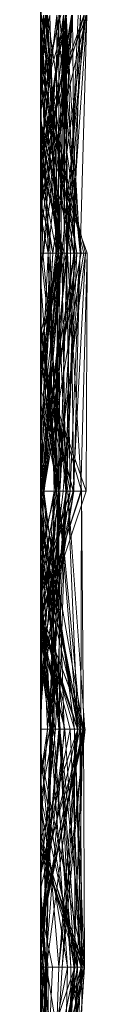
# Model space of a CAD drawing. Units: metres. Extents: x -0.16 to 0.24, y 0.007 to 0.407.
# Drawn here: x -0.16 to -0.159, y 0.195 to 0.217 of the extents above; entities that cross this region are included whole.
import ezdxf

# ---------------------------------------------------------------- set-up
doc = ezdxf.new("R2010")
doc.units = ezdxf.units.M
doc.linetypes.add('AUSGEZOGEN', pattern=[0])
doc.layers.add('Standard', color=7, linetype='AUSGEZOGEN', lineweight=13)

# ---------------------------------------------------------------- blocks, each defined once
blk = doc.blocks.new('COMPLEXOBJECT_0')
at = {"layer": 'Standard', "color": 7, "linetype": 'AUSGEZOGEN', "lineweight": 13, "transparency": 33554687}
for p, q in [((0.030638, 0.00099), (0.035745, 0.000844)), ((0.030638, 0.00099), (0.033241, 0)), ((0.035745, 0.000639), (0.030638, 0.00099)), ((0.030638, 0.000935), (0.03377, 0)), ((0.035745, 0.000578), (0.030638, 0.000935)), ((0.030638, 0.000851), (0.035745, 0.00071)), ((0.030638, 0.000851), (0.035745, 0.00055)), ((0.032055, 0), (0.035745, 0.000925)), ((0.032945, 0), (0.035745, 0.000999)), ((0.035745, 0.000999), (0.040851, 0.000863)), ((0.035745, 0), (0.035745, 0.000999)), ((0.040851, 0.000973), (0.035745, 0.000999)), ((0.035745, 0.000925), (0.035745, 0)), ((0.035745, 0.000925), (0.040851, 0.000067)), ((0.035745, 0), (0.035745, 0.000925)), ((0.035745, 0.000578), (0.040851, 0.000877)), ((0.037797, 0), (0.040851, 0.000877)), ((0.038062, 0), (0.040851, 0.000973)), ((0.040851, 0.000973), (0.040851, 0.000863)), ((0.040851, 0.000973), (0.043749, 0)), ((0.040851, 0), (0.040851, 0.000973)), ((0.045957, 0.000917), (0.040851, 0.000877)), ((0.040851, 0.000023), (0.045957, 0.000917)), ((0.040851, 0.000877), (0.040851, 0)), ((0.040851, 0.000877), (0.045957, 0.000859)), ((0.040851, 0.000877), (0.043479, 0)), ((0.040851, 0.000023), (0.040851, 0.000877)), ((0.040851, 0.000863), (0.043536, 0)), ((0.043597, 0), (0.040851, 0.000863)), ((0.045957, 0.000859), (0.040851, 0.000378)), ((0.041607, 0), (0.045957, 0.000859)), ((0.043453, 0), (0.045957, 0.000954)), ((0.045957, 0.000954), (0.045957, 0)), ((0.045957, 0.000954), (0.049, 0)), ((0.045957, 0.000792), (0.045957, 0.000954)), ((0.051064, 0.000389), (0.045957, 0.000954)), ((0.045957, 0.000407), (0.051064, 0.000942)), ((0.045957, 0.000724), (0.051064, 0.000942)), ((0.045957, 0.000917), (0.051064, 0.000937)), ((0.045957, 0.000917), (0.045957, 0)), ((0.045957, 0), (0.045957, 0.000917)), ((0.050302, 0), (0.045957, 0.000917)), ((0.051064, 0.000888), (0.045957, 0.000724)), ((0.045957, 0.00084), (0.051064, 0.000888)), ((0.045957, 0.000859), (0.051064, 0.00087)), ((0.045957, 0.000859), (0.045957, 0)), ((0.045957, 0), (0.045957, 0.000859)), ((0.051064, 0.000933), (0.04653, 0)), ((0.051064, 0.00087), (0.048239, 0)), ((0.051064, 0.000937), (0.048352, 0)), ((0.048446, 0), (0.051064, 0.00087)), ((0.048562, 0), (0.051064, 0.000888)), ((0.048591, 0), (0.051064, 0.000933)), ((0.051064, 0.000942), (0.051064, 0)), ((0.051064, 0.000942), (0.053691, 0)), ((0.051064, 0.000729), (0.051064, 0.000942)), ((0.054972, 0), (0.051064, 0.000942)), ((0.051064, 0.000937), (0.051064, 0)), ((0.051064, 0.000937), (0.05617, 0.000593)), ((0.051064, 0), (0.051064, 0.000937)), ((0.05617, 0.000582), (0.051064, 0.000937)), ((0.051064, 0.000933), (0.051064, 0.000721)), ((0.051064, 0.000933), (0.05617, 0.00015)), ((0.051064, 0.000933), (0.054928, 0)), ((0.051064, 0), (0.051064, 0.000933)), ((0.051064, 0.000888), (0.051064, 0.000729)), ((0.051064, 0.000888), (0.05617, 0.00025)), ((0.051064, 0), (0.051064, 0.000888)), ((0.05617, 0.000824), (0.051064, 0.000888)), ((0.051064, 0.00087), (0.051064, 0)), ((0.051064, 0.00087), (0.054114, 0)), ((0.051064, 0), (0.051064, 0.00087)), ((0.035745, 0.000844), (0.030638, 0.000544)), ((0.030638, 0.000348), (0.035745, 0.000844)), ((0.030638, 0.000803), (0.035745, 0.000578)), ((0.035745, 0.000775), (0.030638, 0.000019)), ((0.030638, 0.000679), (0.035745, 0.00073)), ((0.035745, 0.000729), (0.030638, 0.000547)), ((0.030638, 0.000679), (0.035745, 0.000163)), ((0.035745, 0.000348), (0.030638, 0.000679)), ((0.030638, 0.000663), (0.034758, 0)), ((0.030638, 0.000019), (0.035745, 0.000639)), ((0.035745, 0.00071), (0.030831, 0)), ((0.031621, 0), (0.035745, 0.000775)), ((0.033011, 0), (0.035745, 0.00071)), ((0.035745, 0.000844), (0.035745, 0)), ((0.035745, 0.000844), (0.040851, 0.000634)), ((0.035745, 0.000844), (0.040851, 0.000479)), ((0.035745, 0), (0.035745, 0.000844)), ((0.040851, 0.000709), (0.035745, 0.000844)), ((0.035745, 0.000775), (0.035745, 0.000639)), ((0.035745, 0.000775), (0.040851, 0.000546)), ((0.035745, 0.000775), (0.040851, 0.000008)), ((0.035745, 0.000464), (0.035745, 0.000775)), ((0.035745, 0.00073), (0.035745, 0.000163)), ((0.035745, 0.00073), (0.04024, 0)), ((0.035745, 0.000348), (0.035745, 0.00073)), ((0.040851, 0.000556), (0.035745, 0.00073)), ((0.040851, 0.00041), (0.035745, 0.000729)), ((0.035745, 0.000729), (0.035745, 0.000578)), ((0.035745, 0.00071), (0.035745, 0.00035)), ((0.035745, 0.00071), (0.040851, 0.000075)), ((0.035745, 0.00055), (0.035745, 0.00071)), ((0.035745, 0.000639), (0.040851, 0.000709)), ((0.035745, 0.000639), (0.035745, 0)), ((0.035745, 0.000639), (0.040851, 0.000546)), ((0.040851, 0.000634), (0.035745, 0.00055)), ((0.037519, 0), (0.040851, 0.000634)), ((0.038673, 0), (0.040851, 0.000709)), ((0.040851, 0.000376), (0.045957, 0.000792)), ((0.045957, 0.000724), (0.040851, 0.000067)), ((0.040851, 0.000709), (0.040851, 0.000479)), ((0.040851, 0.000709), (0.04523, 0)), ((0.040851, 0.000709), (0.042977, 0)), ((0.040851, 0.000546), (0.040851, 0.000709)), ((0.044478, 0), (0.040851, 0.000709)), ((0.040851, 0.000634), (0.040851, 0)), ((0.040851, 0.000634), (0.042998, 0)), ((0.040851, 0.000479), (0.040851, 0.000634)), ((0.045157, 0), (0.040851, 0.000634)), ((0.042351, 0), (0.045957, 0.00084)), ((0.043521, 0), (0.045957, 0.000724)), ((0.043588, 0), (0.045957, 0.000792)), ((0.045957, 0.000792), (0.043691, 0)), ((0.045957, 0.00084), (0.045957, 0)), ((0.045957, 0.00084), (0.050141, 0)), ((0.045957, 0), (0.045957, 0.00084)), ((0.045957, 0.000792), (0.051064, 0.000389)), ((0.045957, 0), (0.045957, 0.000792)), ((0.045957, 0.0004), (0.051064, 0.000783)), ((0.045957, 0.000392), (0.051064, 0.000733)), ((0.045957, 0.000724), (0.051064, 0.000729)), ((0.045957, 0.000724), (0.045957, 0.000407)), ((0.045957, 0), (0.045957, 0.000724)), ((0.045957, 0.0004), (0.051064, 0.000645)), ((0.045957, 0.000284), (0.051064, 0.000645)), ((0.046674, 0), (0.051064, 0.000721)), ((0.04841, 0), (0.051064, 0.000783)), ((0.051064, 0.000783), (0.051064, 0)), ((0.051064, 0.000783), (0.05617, 0.000039)), ((0.051064, 0.000645), (0.051064, 0.000783)), ((0.05617, 0.000631), (0.051064, 0.000783)), ((0.051064, 0.000733), (0.051064, 0)), ((0.051064, 0.000733), (0.053226, 0)), ((0.051064, 0), (0.051064, 0.000733)), ((0.051064, 0.000729), (0.054721, 0)), ((0.05617, 0.00025), (0.051064, 0.000729)), ((0.051064, 0.000721), (0.051064, 0)), ((0.051064, 0.000721), (0.05617, 0.00015)), ((0.05617, 0.000673), (0.051064, 0.000645)), ((0.051064, 0.000645), (0.05617, 0.000631)), ((0.051064, 0), (0.051064, 0.000645)), ((0.030638, 0.000547), (0.035745, 0.000578)), ((0.030638, 0.000544), (0.035745, 0.00055)), ((0.030638, 0.000544), (0.033789, 0)), ((0.030638, 0.00049), (0.034077, 0)), ((0.034496, 0), (0.030638, 0.00049)), ((0.035745, 0.000464), (0.032093, 0)), ((0.033004, 0), (0.035745, 0.000464)), ((0.035745, 0.000578), (0.035745, 0)), ((0.035745, 0.000578), (0.040851, 0.000023)), ((0.040851, 0.00041), (0.035745, 0.000578)), ((0.035745, 0.000348), (0.040851, 0.000556)), ((0.035745, 0.00055), (0.040851, 0.000075)), ((0.035745, 0.00055), (0.037603, 0)), ((0.035745, 0), (0.035745, 0.00055)), ((0.035745, 0.000464), (0.040851, 0.000008)), ((0.035745, 0.000464), (0.038037, 0)), ((0.035745, 0), (0.035745, 0.000464)), ((0.040851, 0.000556), (0.040851, 0)), ((0.040851, 0.000556), (0.045957, 0.000199)), ((0.040851, 0.000378), (0.040851, 0.000556)), ((0.040851, 0.000546), (0.044191, 0)), ((0.040851, 0.000008), (0.040851, 0.000546)), ((0.045957, 0.000392), (0.040851, 0.000546)), ((0.040851, 0.000479), (0.04495, 0)), ((0.030638, 0.000391), (0.035745, 0.000381)), ((0.030638, 0.00006), (0.035745, 0.000381)), ((0.030638, 0.000141), (0.035745, 0.000348)), ((0.030638, 0.000195), (0.035745, 0.000348)), ((0.031015, 0), (0.035745, 0.00035)), ((0.035745, 0.000381), (0.032839, 0)), ((0.035745, 0.000381), (0.035745, 0)), ((0.035745, 0.000381), (0.038194, 0)), ((0.035745, 0), (0.035745, 0.000381)), ((0.040851, 0.000378), (0.035745, 0.000348)), ((0.035745, 0.000163), (0.040851, 0.000376)), ((0.035745, 0.00035), (0.035745, 0)), ((0.035745, 0.00035), (0.038302, 0)), ((0.040851, 0.000075), (0.035745, 0.00035)), ((0.035745, 0), (0.035745, 0.000348)), ((0.035745, 0.000163), (0.040851, 0.000289)), ((0.037338, 0), (0.040851, 0.000376)), ((0.037357, 0), (0.040851, 0.000381)), ((0.038975, 0), (0.040851, 0.000378)), ((0.040851, 0.000067), (0.045957, 0.00042)), ((0.043456, 0), (0.040851, 0.00041)), ((0.040851, 0.00041), (0.040851, 0.000023)), ((0.040851, 0.000067), (0.045957, 0.000407)), ((0.040851, 0.000381), (0.045957, 0.0004)), ((0.040851, 0.000008), (0.045957, 0.000392)), ((0.040851, 0.000381), (0.040851, 0)), ((0.040851, 0.000381), (0.045957, 0.000284)), ((0.040851, 0), (0.040851, 0.000381)), ((0.040851, 0.000378), (0.045957, 0.000199)), ((0.040851, 0.000378), (0.042636, 0)), ((0.040851, 0), (0.040851, 0.000378)), ((0.040851, 0.000376), (0.040851, 0)), ((0.040851, 0.000376), (0.045537, 0)), ((0.040851, 0.000289), (0.040851, 0.000376)), ((0.040851, 0.000289), (0.045423, 0)), ((0.040851, 0.000289), (0.042394, 0)), ((0.040851, 0), (0.040851, 0.000289)), ((0.041561, 0), (0.045957, 0.00042)), ((0.043408, 0), (0.045957, 0.0004)), ((0.043627, 0), (0.045957, 0.000284)), ((0.045957, 0.00042), (0.045957, 0)), ((0.045957, 0.00042), (0.050359, 0)), ((0.045957, 0.000407), (0.045957, 0.00042)), ((0.045957, 0.000407), (0.05034, 0)), ((0.045957, 0.0004), (0.045957, 0)), ((0.045957, 0.000284), (0.045957, 0.0004)), ((0.045957, 0.000392), (0.045957, 0)), ((0.045957, 0.000392), (0.050859, 0)), ((0.045957, 0), (0.045957, 0.000392)), ((0.050448, 0), (0.045957, 0.000392)), ((0.045957, 0.000284), (0.047444, 0)), ((0.045957, 0), (0.045957, 0.000284)), ((0.046366, 0), (0.051064, 0.000389)), ((0.049814, 0), (0.051064, 0.000252)), ((0.051064, 0.000389), (0.051064, 0)), ((0.051064, 0.000389), (0.05617, 0.000218)), ((0.051064, 0.000154), (0.051064, 0.000389)), ((0.051064, 0.000252), (0.05617, 0.000037)), ((0.051064, 0), (0.051064, 0.000252)), ((0.051064, 0.000154), (0.05617, 0.000218)), ((0.030638, 0.000195), (0.031816, 0)), ((0.030638, 0.000114), (0.031997, 0)), ((0.030638, 0.00006), (0.031725, 0)), ((0.031941, 0), (0.030638, 0.00006)), ((0.035745, 0.000163), (0.03101, 0)), ((0.034953, 0), (0.035745, 0.000163)), ((0.035745, 0.000163), (0.035745, 0)), ((0.038916, 0), (0.035745, 0.000163)), ((0.039729, 0), (0.040851, 0.000067)), ((0.040851, 0.000067), (0.039954, 0)), ((0.040851, 0.000075), (0.040851, 0)), ((0.040851, 0.000075), (0.041288, 0)), ((0.040851, 0), (0.040851, 0.000075)), ((0.040851, 0.000067), (0.040851, 0)), ((0.040851, 0), (0.040851, 0.000067)), ((0.041131, 0), (0.040851, 0.000023)), ((0.040851, 0), (0.040851, 0.000008)), ((0.041061, 0), (0.040851, 0.000008)), ((0.045957, 0.000199), (0.042551, 0)), ((0.045957, 0.000199), (0.045957, 0)), ((0.045957, 0.000199), (0.046977, 0)), ((0.045957, 0), (0.045957, 0.000199)), ((0.046873, 0), (0.051064, 0.000154)), ((0.051064, 0.000154), (0.053094, 0)), ((0.051064, 0), (0.051064, 0.000154)), ((0.052711, 0), (0.051064, 0.000154)), ((0.032945, 0), (0.02307, 0)), ((0.030638, 0), (0.032839, 0)), ((0.031941, 0), (0.030638, 0)), ((0.030638, 0), (0.034077, 0)), ((0.034758, 0), (0.030638, 0)), ((0.030638, 0), (0.033011, 0)), ((0.031621, 0), (0.030638, 0)), ((0.030638, 0), (0.034953, 0)), ((0.030638, 0), (0.031997, 0)), ((0.031997, 0), (0.030638, 0)), ((0.030638, 0), (0.03377, 0)), ((0.031816, 0), (0.030638, 0)), ((0.033011, 0), (0.030831, 0)), ((0.030831, 0), (0.031015, 0)), ((0.034953, 0), (0.03101, 0)), ((0.03101, 0), (0.035745, 0)), ((0.031015, 0), (0.035745, 0)), ((0.032093, 0), (0.031621, 0)), ((0.035745, 0), (0.031725, 0)), ((0.031725, 0), (0.031941, 0)), ((0.035745, 0), (0.031816, 0)), ((0.035745, 0), (0.032055, 0)), ((0.032055, 0), (0.035745, 0)), ((0.033004, 0), (0.032093, 0)), ((0.032839, 0), (0.035745, 0)), ((0.035745, 0), (0.032945, 0)), ((0.035745, 0), (0.033004, 0)), ((0.035745, 0), (0.033241, 0)), ((0.033241, 0), (0.035745, 0)), ((0.03377, 0), (0.035745, 0)), ((0.033789, 0), (0.035745, 0)), ((0.035745, 0), (0.033789, 0)), ((0.034077, 0), (0.034496, 0)), ((0.034496, 0), (0.034758, 0)), ((0.038062, 0), (0.035745, 0)), ((0.035745, 0), (0.038194, 0)), ((0.038194, 0), (0.035745, 0)), ((0.035745, 0), (0.038302, 0)), ((0.038037, 0), (0.035745, 0)), ((0.035745, 0), (0.037338, 0)), ((0.039729, 0), (0.035745, 0)), ((0.035745, 0), (0.039954, 0)), ((0.035745, 0), (0.037519, 0)), ((0.037519, 0), (0.035745, 0)), ((0.035745, 0), (0.037797, 0)), ((0.038975, 0), (0.035745, 0)), ((0.035745, 0), (0.038673, 0)), ((0.038673, 0), (0.035745, 0)), ((0.037338, 0), (0.040851, 0)), ((0.040851, 0), (0.037357, 0)), ((0.037357, 0), (0.040851, 0)), ((0.040851, 0), (0.037603, 0)), ((0.037603, 0), (0.040851, 0)), ((0.037797, 0), (0.040851, 0)), ((0.040851, 0), (0.038037, 0)), ((0.040851, 0), (0.038062, 0)), ((0.038302, 0), (0.040851, 0)), ((0.040851, 0), (0.038916, 0)), ((0.038916, 0), (0.04024, 0)), ((0.040851, 0), (0.038975, 0)), ((0.040851, 0), (0.039729, 0)), ((0.039954, 0), (0.040851, 0)), ((0.04024, 0), (0.040851, 0)), ((0.043627, 0), (0.040851, 0)), ((0.040851, 0), (0.043408, 0)), ((0.043749, 0), (0.040851, 0)), ((0.040851, 0), (0.041288, 0)), ((0.041288, 0), (0.040851, 0)), ((0.040851, 0), (0.042998, 0)), ((0.041061, 0), (0.040851, 0)), ((0.040851, 0), (0.043588, 0)), ((0.042394, 0), (0.040851, 0)), ((0.040851, 0), (0.042551, 0)), ((0.043521, 0), (0.040851, 0)), ((0.040851, 0), (0.041561, 0)), ((0.040851, 0), (0.041607, 0)), ((0.041607, 0), (0.040851, 0)), ((0.045957, 0), (0.041061, 0)), ((0.045957, 0), (0.041131, 0)), ((0.041131, 0), (0.043456, 0)), ((0.041561, 0), (0.045957, 0)), ((0.045957, 0), (0.042351, 0)), ((0.042351, 0), (0.045957, 0)), ((0.045423, 0), (0.042394, 0)), ((0.042551, 0), (0.045957, 0)), ((0.045957, 0), (0.042636, 0)), ((0.042636, 0), (0.045957, 0)), ((0.04523, 0), (0.042977, 0)), ((0.042977, 0), (0.044478, 0)), ((0.042998, 0), (0.045157, 0)), ((0.043408, 0), (0.045957, 0)), ((0.043691, 0), (0.043453, 0)), ((0.043453, 0), (0.045957, 0)), ((0.043456, 0), (0.05217, 0)), ((0.045957, 0), (0.043479, 0)), ((0.043479, 0), (0.045957, 0)), ((0.045957, 0), (0.043521, 0)), ((0.049814, 0), (0.043536, 0)), ((0.043536, 0), (0.043597, 0)), ((0.043588, 0), (0.043691, 0)), ((0.043597, 0), (0.043749, 0)), ((0.045957, 0), (0.043627, 0)), ((0.044478, 0), (0.044191, 0)), ((0.044191, 0), (0.045957, 0)), ((0.045157, 0), (0.04495, 0)), ((0.04495, 0), (0.04523, 0)), ((0.045537, 0), (0.045423, 0)), ((0.045957, 0), (0.045537, 0)), ((0.047444, 0), (0.045957, 0)), ((0.045957, 0), (0.04841, 0)), ((0.045957, 0), (0.050859, 0)), ((0.050448, 0), (0.045957, 0)), ((0.045957, 0), (0.049, 0)), ((0.046366, 0), (0.045957, 0)), ((0.045957, 0), (0.046977, 0)), ((0.046977, 0), (0.045957, 0)), ((0.045957, 0), (0.048239, 0)), ((0.048446, 0), (0.045957, 0)), ((0.045957, 0), (0.048352, 0)), ((0.045957, 0), (0.050359, 0)), ((0.050141, 0), (0.045957, 0)), ((0.045957, 0), (0.048562, 0)), ((0.048562, 0), (0.045957, 0)), ((0.050302, 0), (0.045957, 0)), ((0.046873, 0), (0.046366, 0)), ((0.048591, 0), (0.04653, 0)), ((0.04653, 0), (0.046674, 0)), ((0.046674, 0), (0.051064, 0)), ((0.051064, 0), (0.046873, 0)), ((0.051064, 0), (0.047444, 0)), ((0.048239, 0), (0.051064, 0)), ((0.048352, 0), (0.051064, 0)), ((0.04841, 0), (0.051064, 0)), ((0.051064, 0), (0.048446, 0)), ((0.051064, 0), (0.048591, 0)), ((0.049, 0), (0.051064, 0)), ((0.051064, 0), (0.049814, 0)), ((0.051064, 0), (0.050141, 0)), ((0.051064, 0), (0.050302, 0)), ((0.050359, 0), (0.05034, 0)), ((0.05034, 0), (0.051064, 0)), ((0.051064, 0), (0.050448, 0)), ((0.050859, 0), (0.051064, 0)), ((0.053653, 0), (0.051064, 0)), ((0.051064, 0), (0.055685, 0)), ((0.055709, 0), (0.051064, 0)), ((0.051064, 0), (0.053226, 0)), ((0.053226, 0), (0.051064, 0)), ((0.051064, 0), (0.054886, 0)), ((0.052711, 0), (0.051064, 0)), ((0.051064, 0), (0.054114, 0)), ((0.054114, 0), (0.051064, 0)), ((0.051064, 0), (0.054167, 0)), ((0.051064, 0), (0.053691, 0)), ((0.052, 0), (0.051064, 0)), ((0.051064, 0), (0.055302, 0)), ((0.054928, 0), (0.051064, 0)), ((0.05217, 0), (0.051064, 0))]:
    blk.add_line(p, q, dxfattribs=at)
blk = doc.blocks.new('Unbenannt_$F1')
at = {"layer": 'Standard', "color": 52, "linetype": 'AUSGEZOGEN', "lineweight": -3, "transparency": 33554687}
for p, q in [((0, 0), (0.24, 0)), ((0.24, 0), (0, 0))]:
    blk.add_line(p, q, dxfattribs=at)
at = {"layer": 'Standard', "color": 7, "linetype": 'AUSGEZOGEN', "lineweight": 13, "transparency": 33554687}
blk.add_blockref('COMPLEXOBJECT_0', (0, 0), dxfattribs=at)
blk = doc.blocks.new('COMPLEXOBJECT_1')
at = {"layer": 'Standard', "color": 7, "linetype": 'AUSGEZOGEN', "lineweight": 13, "transparency": 33554687}
for p, q in [((0.030638, 0.000992), (0.034735, 0)), ((0.030638, 0.000965), (0.035745, 0.000258)), ((0.030638, 0.000965), (0.035745, 0.000455)), ((0.030638, 0.000924), (0.033313, 0)), ((0.035745, 0.000869), (0.030638, 0.000403)), ((0.030638, 0.000147), (0.035745, 0.000869)), ((0.03183, 0), (0.035745, 0.00096)), ((0.035745, 0.00096), (0.035745, 0)), ((0.035745, 0.00096), (0.040851, 0.000318)), ((0.035745, 0.00096), (0.040851, 0.000697)), ((0.035745, 0), (0.035745, 0.00096)), ((0.035745, 0.000869), (0.035745, 0)), ((0.035745, 0.000869), (0.040142, 0)), ((0.035745, 0.000435), (0.035745, 0.000869)), ((0.040851, 0.000583), (0.045957, 0.000949)), ((0.042195, 0), (0.045957, 0.000901)), ((0.043447, 0), (0.045957, 0.000949)), ((0.045957, 0.000949), (0.045957, 0)), ((0.045957, 0.000949), (0.050098, 0)), ((0.045957, 0.000949), (0.051064, 0.000458)), ((0.045957, 0.000795), (0.045957, 0.000949)), ((0.045957, 0.000901), (0.045957, 0)), ((0.045957, 0.000901), (0.051064, 0.000788)), ((0.045957, 0.000901), (0.050226, 0)), ((0.045957, 0.000234), (0.045957, 0.000901)), ((0.051064, 0.000708), (0.045957, 0.000901)), ((0.051064, 0.000861), (0.045957, 0.000519)), ((0.045957, 0.000631), (0.051064, 0.000861)), ((0.05617, 0.00096), (0.051064, 0.000708)), ((0.051064, 0.000127), (0.05617, 0.00096)), ((0.051064, 0.000861), (0.051064, 0)), ((0.051064, 0.000861), (0.05617, 0.000106)), ((0.051064, 0.000861), (0.05617, 0.000669)), ((0.051064, 0), (0.051064, 0.000861)), ((0.030638, 0.000685), (0.034402, 0)), ((0.030638, 0.000685), (0.035745, 0.000061)), ((0.038101, 0), (0.040851, 0.000697)), ((0.040851, 0.000583), (0.045957, 0.000795)), ((0.040851, 0.000697), (0.040851, 0.000318)), ((0.040851, 0.000697), (0.043076, 0)), ((0.040851, 0), (0.040851, 0.000697)), ((0.040986, 0), (0.045957, 0.000795)), ((0.041388, 0), (0.045957, 0.000795)), ((0.043522, 0), (0.045957, 0.000795)), ((0.045957, 0.000795), (0.051064, 0.000458)), ((0.045957, 0.000795), (0.049358, 0)), ((0.045957, 0), (0.045957, 0.000795)), ((0.045957, 0.000795), (0.045957, 0)), ((0.045957, 0.000795), (0.048303, 0)), ((0.045957, 0.000212), (0.045957, 0.000795)), ((0.051064, 0.000127), (0.045957, 0.000795)), ((0.045957, 0.000234), (0.051064, 0.000708)), ((0.047425, 0), (0.051064, 0.000788)), ((0.051064, 0.000788), (0.051064, 0.000044)), ((0.051064, 0.000788), (0.05617, 0.000643)), ((0.051064, 0.000788), (0.055081, 0)), ((0.051064, 0), (0.051064, 0.000788)), ((0.051064, 0.000708), (0.051064, 0)), ((0.051064, 0.000708), (0.05617, 0.00048)), ((0.051064, 0.000127), (0.051064, 0.000708)), ((0.051064, 0.000044), (0.05617, 0.000643)), ((0.035745, 0.000569), (0.030638, 0.000521)), ((0.030638, 0.000098), (0.035745, 0.000569)), ((0.030638, 0.000556), (0.032564, 0)), ((0.035374, 0), (0.030638, 0.000556)), ((0.030638, 0.000532), (0.034059, 0)), ((0.030638, 0.000521), (0.035745, 0.000505)), ((0.030638, 0.000521), (0.035745, 0.000392)), ((0.035745, 0.000505), (0.030638, 0.000486)), ((0.030638, 0.000486), (0.035745, 0.000343)), ((0.030638, 0.000486), (0.035745, 0.00043)), ((0.030638, 0.000435), (0.032285, 0)), ((0.035745, 0.000435), (0.030638, 0.000147)), ((0.030947, 0), (0.035745, 0.000455)), ((0.033526, 0), (0.035745, 0.000435)), ((0.033846, 0), (0.035745, 0.000505)), ((0.035745, 0.000569), (0.035745, 0.000392)), ((0.035745, 0.000569), (0.040851, 0.000411)), ((0.035745, 0), (0.035745, 0.000569)), ((0.040851, 0.000538), (0.035745, 0.000455)), ((0.035745, 0.000045), (0.040851, 0.000538)), ((0.035745, 0.000505), (0.035745, 0.00043)), ((0.035745, 0.000505), (0.040851, 0.00029)), ((0.035745, 0.000392), (0.035745, 0.000505)), ((0.035745, 0.000455), (0.035745, 0.000258)), ((0.035745, 0.000455), (0.040131, 0)), ((0.035745, 0.000045), (0.035745, 0.000455)), ((0.035745, 0.000435), (0.039605, 0)), ((0.035745, 0.000435), (0.037443, 0)), ((0.035745, 0.000258), (0.035745, 0.000435)), ((0.04061, 0), (0.035745, 0.000435)), ((0.035745, 0.00043), (0.035745, 0.000343)), ((0.035745, 0.00043), (0.040851, 0.000052)), ((0.035745, 0.00043), (0.038092, 0)), ((0.040851, 0.00029), (0.035745, 0.00043)), ((0.035774, 0), (0.040851, 0.000583)), ((0.040851, 0.000583), (0.040851, 0)), ((0.040851, 0), (0.040851, 0.000583)), ((0.040851, 0.000538), (0.040851, 0)), ((0.040851, 0.000538), (0.045957, 0.000142)), ((0.040851, 0), (0.040851, 0.000538)), ((0.045957, 0.000316), (0.040851, 0.000538)), ((0.040851, 0.000338), (0.045957, 0.000501)), ((0.041249, 0), (0.045957, 0.000501)), ((0.043478, 0), (0.045957, 0.000631)), ((0.043726, 0), (0.045957, 0.000519)), ((0.043961, 0), (0.045957, 0.000519)), ((0.045957, 0.000631), (0.045957, 0.000519)), ((0.045957, 0), (0.045957, 0.000631)), ((0.04907, 0), (0.045957, 0.000631)), ((0.051064, 0.000576), (0.045957, 0.000212)), ((0.045957, 0.000519), (0.045957, 0)), ((0.045957, 0.000519), (0.050242, 0)), ((0.045957, 0.000501), (0.045957, 0)), ((0.045957, 0.000501), (0.051064, 0.000104)), ((0.045957, 0), (0.045957, 0.000501)), ((0.047591, 0), (0.051064, 0.000576)), ((0.051064, 0.000576), (0.051064, 0.000127)), ((0.051064, 0.000576), (0.053931, 0)), ((0.051064, 0), (0.051064, 0.000576)), ((0.05617, 0.000465), (0.051064, 0.000576)), ((0.051064, 0.000064), (0.05617, 0.000565)), ((0.051064, 0.000458), (0.051064, 0)), ((0.051064, 0.000458), (0.05617, 0.000146)), ((0.051064, 0), (0.051064, 0.000458)), ((0.030638, 0.000403), (0.035745, 0.000061)), ((0.030638, 0.000403), (0.032698, 0)), ((0.030638, 0.000346), (0.033689, 0)), ((0.030638, 0.000346), (0.035745, 0.000327)), ((0.033556, 0), (0.030638, 0.000346)), ((0.034031, 0), (0.035745, 0.000343)), ((0.035745, 0.000258), (0.034147, 0)), ((0.034653, 0), (0.035745, 0.000258)), ((0.040851, 0.000411), (0.035745, 0.000392)), ((0.035745, 0.000392), (0.040851, 0.00029)), ((0.035745, 0.000392), (0.037739, 0)), ((0.035745, 0.000343), (0.035745, 0)), ((0.035745, 0.000343), (0.040851, 0.000052)), ((0.035745, 0.000205), (0.040851, 0.000338)), ((0.035745, 0.000327), (0.035745, 0)), ((0.035745, 0.000327), (0.038523, 0)), ((0.035745, 0), (0.035745, 0.000327)), ((0.035745, 0.000258), (0.040457, 0)), ((0.039704, 0), (0.035745, 0.000258)), ((0.036361, 0), (0.040851, 0.000318)), ((0.037294, 0), (0.040851, 0.000411)), ((0.037889, 0), (0.040851, 0.000338)), ((0.040851, 0.000411), (0.040851, 0)), ((0.040851, 0.000411), (0.045957, 0.000254)), ((0.040851, 0.000411), (0.043731, 0)), ((0.040851, 0), (0.040851, 0.000411)), ((0.040851, 0.000338), (0.040851, 0)), ((0.040851, 0.000338), (0.043006, 0)), ((0.040851, 0), (0.040851, 0.000338)), ((0.040851, 0.000318), (0.040851, 0)), ((0.040851, 0.000318), (0.042139, 0)), ((0.042181, 0), (0.040851, 0.000318)), ((0.040851, 0.00029), (0.040851, 0)), ((0.040851, 0.00029), (0.045957, 0.000206)), ((0.040851, 0), (0.040851, 0.00029)), ((0.045957, 0.000254), (0.040851, 0.00029)), ((0.041323, 0), (0.045957, 0.000212)), ((0.043289, 0), (0.045957, 0.000234)), ((0.045957, 0.000234), (0.043807, 0)), ((0.044457, 0), (0.045957, 0.000254)), ((0.044511, 0), (0.045957, 0.000316)), ((0.045957, 0.000316), (0.045957, 0.000142)), ((0.045957, 0.000316), (0.049086, 0)), ((0.045957, 0), (0.045957, 0.000316)), ((0.045957, 0.000254), (0.045957, 0.000206)), ((0.045957, 0.000254), (0.051064, 0.000044)), ((0.045957, 0), (0.045957, 0.000254)), ((0.045957, 0), (0.045957, 0.000234)), ((0.051064, 0.000127), (0.045957, 0.000234)), ((0.045957, 0.000212), (0.051064, 0.000127)), ((0.045957, 0), (0.045957, 0.000212)), ((0.051064, 0.000044), (0.05617, 0.000404)), ((0.030638, 0.000128), (0.035612, 0)), ((0.032445, 0), (0.030638, 0.000098)), ((0.032655, 0), (0.035745, 0.000045)), ((0.032986, 0), (0.035745, 0.000205)), ((0.035745, 0.000205), (0.035745, 0)), ((0.035745, 0.000205), (0.039978, 0)), ((0.035745, 0), (0.035745, 0.000205)), ((0.035745, 0.000061), (0.035745, 0)), ((0.035745, 0.000061), (0.036104, 0)), ((0.035745, 0), (0.035745, 0.000061)), ((0.035745, 0), (0.035745, 0.000045)), ((0.036016, 0), (0.035745, 0.000045)), ((0.040851, 0.000052), (0.040004, 0)), ((0.040851, 0.000052), (0.040851, 0)), ((0.040851, 0.000052), (0.04521, 0)), ((0.040851, 0.000052), (0.045957, 0.00001)), ((0.040851, 0), (0.040851, 0.000052)), ((0.045957, 0.000142), (0.042613, 0)), ((0.045957, 0.000206), (0.044477, 0)), ((0.045861, 0), (0.045957, 0.00001)), ((0.045957, 0.000206), (0.045957, 0)), ((0.045957, 0.000206), (0.046882, 0)), ((0.051064, 0.000044), (0.045957, 0.000206)), ((0.045957, 0.000142), (0.045957, 0)), ((0.045957, 0.000142), (0.046932, 0)), ((0.048077, 0), (0.045957, 0.000142)), ((0.045957, 0.00001), (0.045957, 0)), ((0.045957, 0.00001), (0.046101, 0)), ((0.045957, 0), (0.045957, 0.00001)), ((0.049424, 0), (0.051064, 0.000127)), ((0.051064, 0.000104), (0.049634, 0)), ((0.050126, 0), (0.051064, 0.000104)), ((0.050445, 0), (0.051064, 0.000044)), ((0.050598, 0), (0.051064, 0.000064)), ((0.050856, 0), (0.051064, 0.000026)), ((0.051064, 0.000026), (0.050863, 0)), ((0.05617, 0.000164), (0.051064, 0.000064)), ((0.051064, 0.000026), (0.05617, 0.000164)), ((0.051064, 0.000104), (0.051064, 0.000127)), ((0.05617, 0.000072), (0.051064, 0.000127)), ((0.051064, 0.000127), (0.051064, 0)), ((0.051064, 0.000127), (0.051714, 0)), ((0.052185, 0), (0.051064, 0.000127)), ((0.051064, 0.000104), (0.05617, 0.000072)), ((0.051064, 0), (0.051064, 0.000104)), ((0.051064, 0.000064), (0.051064, 0)), ((0.051064, 0.000064), (0.052236, 0)), ((0.051064, 0.000026), (0.051064, 0.000064)), ((0.051064, 0.000044), (0.051064, 0)), ((0.051064, 0), (0.051064, 0.000026)), ((0.029527, 0), (0.063536, 0)), ((0.035374, 0), (0.030638, 0)), ((0.030638, 0), (0.034031, 0)), ((0.032445, 0), (0.030638, 0)), ((0.030638, 0), (0.033846, 0)), ((0.033846, 0), (0.030638, 0)), ((0.030638, 0), (0.032285, 0)), ((0.032285, 0), (0.030638, 0)), ((0.030638, 0), (0.034059, 0)), ((0.034059, 0), (0.030638, 0)), ((0.030638, 0), (0.034735, 0)), ((0.030947, 0), (0.030638, 0)), ((0.030638, 0), (0.034653, 0)), ((0.033526, 0), (0.030638, 0)), ((0.030638, 0), (0.033313, 0)), ((0.033313, 0), (0.030638, 0)), ((0.030638, 0), (0.035612, 0)), ((0.035612, 0), (0.030638, 0)), ((0.030638, 0), (0.033689, 0)), ((0.033556, 0), (0.030638, 0)), ((0.032655, 0), (0.030947, 0)), ((0.035745, 0), (0.03183, 0)), ((0.03183, 0), (0.035745, 0)), ((0.035745, 0), (0.032445, 0)), ((0.086202, 0), (0.032564, 0)), ((0.032564, 0), (0.035374, 0)), ((0.035745, 0), (0.032655, 0)), ((0.035745, 0), (0.032698, 0)), ((0.032698, 0), (0.035745, 0)), ((0.035745, 0), (0.032986, 0)), ((0.032986, 0), (0.035745, 0)), ((0.034147, 0), (0.033526, 0)), ((0.035745, 0), (0.033556, 0)), ((0.033689, 0), (0.035745, 0)), ((0.034031, 0), (0.035745, 0)), ((0.034653, 0), (0.034147, 0)), ((0.034735, 0), (0.034402, 0)), ((0.034402, 0), (0.035745, 0)), ((0.035745, 0), (0.040004, 0)), ((0.037889, 0), (0.035745, 0)), ((0.035745, 0), (0.039978, 0)), ((0.037294, 0), (0.035745, 0)), ((0.035745, 0), (0.036104, 0)), ((0.036104, 0), (0.035745, 0)), ((0.035745, 0), (0.040142, 0)), ((0.036016, 0), (0.035745, 0)), ((0.038101, 0), (0.035745, 0)), ((0.035745, 0), (0.036361, 0)), ((0.035745, 0), (0.038523, 0)), ((0.038523, 0), (0.035745, 0)), ((0.040851, 0), (0.035774, 0)), ((0.035774, 0), (0.040851, 0)), ((0.040851, 0), (0.036016, 0)), ((0.036361, 0), (0.040851, 0)), ((0.040851, 0), (0.037294, 0)), ((0.039605, 0), (0.037443, 0)), ((0.037443, 0), (0.04061, 0)), ((0.040851, 0), (0.037739, 0)), ((0.037739, 0), (0.040851, 0)), ((0.040851, 0), (0.037889, 0)), ((0.040851, 0), (0.038092, 0)), ((0.038092, 0), (0.040851, 0)), ((0.040851, 0), (0.038101, 0)), ((0.040142, 0), (0.039605, 0)), ((0.040457, 0), (0.039704, 0)), ((0.039704, 0), (0.040131, 0)), ((0.039978, 0), (0.040851, 0)), ((0.040004, 0), (0.040851, 0)), ((0.040131, 0), (0.040851, 0)), ((0.04061, 0), (0.040457, 0)), ((0.040851, 0), (0.04521, 0)), ((0.045861, 0), (0.040851, 0)), ((0.040851, 0), (0.044477, 0)), ((0.043006, 0), (0.040851, 0)), ((0.040851, 0), (0.041249, 0)), ((0.043731, 0), (0.040851, 0)), ((0.040851, 0), (0.042613, 0)), ((0.044511, 0), (0.040851, 0)), ((0.040851, 0), (0.042139, 0)), ((0.043076, 0), (0.040851, 0)), ((0.041388, 0), (0.040851, 0)), ((0.040851, 0), (0.043447, 0)), ((0.040851, 0), (0.044457, 0)), ((0.044457, 0), (0.040851, 0)), ((0.041323, 0), (0.040986, 0)), ((0.040986, 0), (0.043522, 0)), ((0.041249, 0), (0.045957, 0)), ((0.045957, 0), (0.041323, 0)), ((0.045957, 0), (0.041388, 0)), ((0.042139, 0), (0.042181, 0)), ((0.042181, 0), (0.043076, 0)), ((0.043807, 0), (0.042195, 0)), ((0.042195, 0), (0.045957, 0)), ((0.042613, 0), (0.045957, 0)), ((0.045957, 0), (0.043006, 0)), ((0.045957, 0), (0.043289, 0)), ((0.043289, 0), (0.043807, 0)), ((0.043447, 0), (0.045957, 0)), ((0.045957, 0), (0.043478, 0)), ((0.043478, 0), (0.043726, 0)), ((0.043522, 0), (0.045957, 0)), ((0.043726, 0), (0.043961, 0)), ((0.045957, 0), (0.043731, 0)), ((0.043961, 0), (0.045957, 0)), ((0.044477, 0), (0.045957, 0)), ((0.045957, 0), (0.044511, 0)), ((0.04521, 0), (0.045957, 0)), ((0.045957, 0), (0.045861, 0)), ((0.045957, 0), (0.046101, 0)), ((0.046101, 0), (0.045957, 0)), ((0.045957, 0), (0.046882, 0)), ((0.050126, 0), (0.045957, 0)), ((0.045957, 0), (0.049634, 0)), ((0.049424, 0), (0.045957, 0)), ((0.045957, 0), (0.047425, 0)), ((0.050445, 0), (0.045957, 0)), ((0.045957, 0), (0.046932, 0)), ((0.049086, 0), (0.045957, 0)), ((0.04907, 0), (0.045957, 0)), ((0.045957, 0), (0.050242, 0)), ((0.049358, 0), (0.045957, 0)), ((0.045957, 0), (0.050098, 0)), ((0.045957, 0), (0.048303, 0)), ((0.047591, 0), (0.045957, 0)), ((0.046882, 0), (0.051064, 0)), ((0.046932, 0), (0.048077, 0)), ((0.047425, 0), (0.050445, 0)), ((0.051064, 0), (0.047591, 0)), ((0.048077, 0), (0.049086, 0)), ((0.048303, 0), (0.051064, 0)), ((0.051064, 0), (0.04907, 0)), ((0.051064, 0), (0.049358, 0)), ((0.049634, 0), (0.049424, 0)), ((0.050098, 0), (0.051064, 0)), ((0.051064, 0), (0.050126, 0)), ((0.051064, 0), (0.050226, 0)), ((0.050226, 0), (0.051064, 0)), ((0.050242, 0), (0.051064, 0)), ((0.050863, 0), (0.050598, 0)), ((0.050598, 0), (0.051064, 0)), ((0.051064, 0), (0.050856, 0)), ((0.050856, 0), (0.050863, 0)), ((0.053168, 0), (0.051064, 0)), ((0.051064, 0), (0.052236, 0)), ((0.051064, 0), (0.054627, 0)), ((0.055081, 0), (0.051064, 0)), ((0.051064, 0), (0.052438, 0)), ((0.053992, 0), (0.051064, 0)), ((0.052985, 0), (0.051064, 0)), ((0.051064, 0), (0.053536, 0)), ((0.054799, 0), (0.051064, 0)), ((0.051064, 0), (0.054136, 0)), ((0.051064, 0), (0.051714, 0)), ((0.053942, 0), (0.051064, 0)), ((0.051714, 0), (0.052185, 0))]:
    blk.add_line(p, q, dxfattribs=at)
blk = doc.blocks.new('Unbenannt_1_$F1')
at = {"layer": 'Standard', "color": 52, "linetype": 'AUSGEZOGEN', "lineweight": -3, "transparency": 33554687}
for p, q in [((0, 0), (0.24, 0)), ((0.24, 0), (0, 0))]:
    blk.add_line(p, q, dxfattribs=at)
at = {"layer": 'Standard', "color": 7, "linetype": 'AUSGEZOGEN', "lineweight": 13, "transparency": 33554687}
blk.add_blockref('COMPLEXOBJECT_1', (0, 0), dxfattribs=at)

msp = doc.modelspace()

# ---------------------------------------------------------------- block references
at = {"layer": 'Standard', "color": 3, "linetype": 'AUSGEZOGEN', "lineweight": 13, "transparency": 33554687, "rotation": 270}
for name in ['Unbenannt_$F1', 'Unbenannt_1_$F1']:
    msp.add_blockref(name, (-0.16, 0.247333, 0.000411), dxfattribs=at)

doc.saveas('drawing.dxf')
